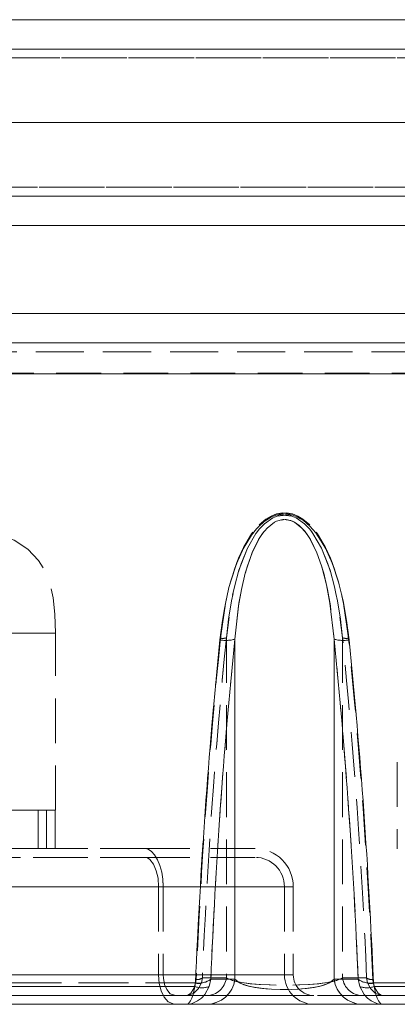
# Model space of a CAD drawing. Units: inches. Extents: x 8297 to 8689, y 3181 to 3438.
# Drawn here: x 8353 to 8364, y 3217 to 3245 of the extents above; entities that cross this region are included whole.
import ezdxf

# ---------------------------------------------------------------- set-up
doc = ezdxf.new("R2010")
doc.units = ezdxf.units.IN
doc.linetypes.add('HIDDEN', pattern=[1.905, 1.27, -0.635])
doc.layers.add('PUMP DETAIL', color=7, linetype='Continuous', lineweight=0)

msp = doc.modelspace()

# ---------------------------------------------------------------- linework, layer by layer
at = {"layer": 'PUMP DETAIL', "color": 8, "linetype": 'Continuous', "lineweight": 15}
for p, q in [((8333.773, 3245.206), (8387.94, 3245.206)), ((8392.127, 3242.289), (8329.586, 3242.289)), ((8387.94, 3239.372), (8333.773, 3239.372)), ((8333.773, 3236.872), (8387.94, 3236.872)), ((8392.097, 3235.169), (8329.616, 3235.169))]:
    msp.add_line(p, q, dxfattribs=at)
at = {"layer": 'PUMP DETAIL', "color": 7, "linetype": 'HIDDEN', "lineweight": 0}
for p, q in [((8387.94, 3245.206), (8333.773, 3245.206)), ((8387.69, 3245.206), (8334.023, 3245.206)), ((8390.044, 3244.372), (8331.669, 3244.372)), ((8388.773, 3244.372), (8332.94, 3244.372)), ((8331.669, 3244.122), (8390.044, 3244.122)), ((8388.773, 3244.122), (8332.94, 3244.122)), ((8329.586, 3242.289), (8392.127, 3242.289)), ((8391.877, 3242.289), (8329.836, 3242.289)), ((8390.044, 3240.456), (8331.669, 3240.456)), ((8332.94, 3240.456), (8388.773, 3240.456)), ((8331.669, 3240.206), (8390.044, 3240.206)), ((8332.94, 3240.206), (8388.773, 3240.206)), ((8333.773, 3239.372), (8387.94, 3239.372)), ((8387.69, 3239.372), (8334.023, 3239.372)), ((8387.94, 3236.872), (8333.773, 3236.872)), ((8387.69, 3236.872), (8334.023, 3236.872)), ((8391.264, 3236.039), (8330.449, 3236.039)), ((8332.94, 3236.039), (8388.773, 3236.039)), ((8391.264, 3235.789), (8330.449, 3235.789)), ((8332.94, 3235.789), (8388.773, 3235.789)), ((8329.616, 3235.169), (8392.097, 3235.169)), ((8391.847, 3235.18), (8329.866, 3235.18)), ((8354.356, 3227.812), (8342.356, 3227.812)), ((8354.356, 3222.789), (8354.356, 3227.812)), ((8359.209, 3227.678), (8359.209, 3218.036)), ((8359.448, 3227.641), (8359.448, 3217.999)), ((8362.265, 3227.641), (8362.265, 3217.999)), ((8362.504, 3227.678), (8362.504, 3218.036)), ((8364.058, 3224.158), (8364.058, 3221.699)), ((8353.872, 3222.789), (8352.123, 3222.789)), ((8352.351, 3222.789), (8354.1, 3222.789)), ((8354.347, 3222.789), (8352.486, 3222.789)), ((8353.872, 3221.706), (8353.872, 3222.789)), ((8354.1, 3222.789), (8353.872, 3222.789)), ((8353.872, 3222.789), (8354.1, 3222.789)), ((8354.1, 3222.789), (8354.1, 3221.706)), ((8354.347, 3221.706), (8354.347, 3222.789)), ((8354.347, 3222.789), (8354.356, 3222.789)), ((8356.901, 3221.706), (8348.29, 3221.706)), ((8348.29, 3221.706), (8356.901, 3221.706)), ((8353.872, 3221.706), (8352.123, 3221.706)), ((8352.351, 3221.706), (8354.1, 3221.706)), ((8354.347, 3221.706), (8352.486, 3221.706)), ((8353.872, 3221.706), (8353.16, 3221.706)), ((8353.16, 3221.706), (8353.872, 3221.706)), ((8354.1, 3221.706), (8354.347, 3221.706)), ((8354.347, 3221.706), (8354.1, 3221.706)), ((8360.023, 3221.706), (8356.901, 3221.706)), ((8356.901, 3221.706), (8360.023, 3221.706)), ((8356.901, 3221.456), (8348.29, 3221.456)), ((8348.29, 3221.456), (8356.901, 3221.456)), ((8360.023, 3221.456), (8356.901, 3221.456)), ((8356.901, 3221.456), (8360.023, 3221.456)), ((8347.088, 3220.622), (8357.418, 3220.622)), ((8357.418, 3220.622), (8347.088, 3220.622)), ((8347.374, 3220.622), (8357.286, 3220.622)), ((8357.286, 3220.622), (8347.374, 3220.622)), ((8357.286, 3220.622), (8360.856, 3220.622)), ((8357.286, 3220.622), (8357.286, 3218.122)), ((8360.856, 3220.622), (8357.286, 3220.622)), ((8357.418, 3220.622), (8357.418, 3218.122)), ((8357.418, 3220.622), (8361.106, 3220.622)), ((8361.106, 3220.622), (8357.418, 3220.622)), ((8360.856, 3220.622), (8360.856, 3218.122)), ((8361.106, 3220.622), (8361.106, 3218.122)), ((8357.418, 3218.122), (8347.088, 3218.122)), ((8347.088, 3218.122), (8357.418, 3218.122)), ((8357.286, 3218.122), (8347.374, 3218.122)), ((8347.374, 3218.122), (8357.286, 3218.122)), ((8360.856, 3218.122), (8357.286, 3218.122)), ((8357.286, 3218.122), (8360.856, 3218.122)), ((8361.106, 3218.122), (8357.418, 3218.122)), ((8357.418, 3218.122), (8361.106, 3218.122)), ((8358.353, 3217.996), (8358.336, 3217.894)), ((8358.527, 3218.036), (8358.498, 3217.894)), ((8358.527, 3218.036), (8359.209, 3218.036)), ((8358.72, 3217.796), (8358.766, 3217.999)), ((8359.448, 3217.999), (8358.766, 3217.999)), ((8362.947, 3217.999), (8362.265, 3217.999)), ((8362.504, 3218.036), (8363.186, 3218.036)), ((8362.947, 3217.999), (8362.993, 3217.796)), ((8363.186, 3218.036), (8363.215, 3217.894)), ((8363.377, 3217.894), (8363.359, 3217.996)), ((8358.314, 3217.796), (8343.432, 3217.796)), ((8358.336, 3217.894), (8343.579, 3217.894)), ((8343.579, 3217.894), (8358.336, 3217.894)), ((8358.332, 3217.898), (8358.314, 3217.796)), ((8378.134, 3217.894), (8363.377, 3217.894)), ((8363.377, 3217.894), (8378.134, 3217.894)), ((8363.399, 3217.796), (8363.381, 3217.898)), ((8378.281, 3217.796), (8363.399, 3217.796)), ((8358.064, 3217.539), (8344.172, 3217.539)), ((8344.172, 3217.539), (8358.064, 3217.539)), ((8346.394, 3217.539), (8357.761, 3217.539)), ((8357.761, 3217.539), (8346.394, 3217.539)), ((8357.761, 3217.539), (8361.69, 3217.539)), ((8361.69, 3217.539), (8357.761, 3217.539)), ((8358.652, 3217.539), (8358.064, 3217.539)), ((8363.061, 3217.539), (8358.652, 3217.539)), ((8363.649, 3217.539), (8363.061, 3217.539)), ((8377.541, 3217.539), (8363.649, 3217.539)), ((8363.649, 3217.539), (8377.541, 3217.539)), ((8344.172, 3217.289), (8358.064, 3217.289)), ((8346.394, 3217.289), (8357.761, 3217.289)), ((8357.761, 3217.289), (8346.394, 3217.289)), ((8357.761, 3217.289), (8361.69, 3217.289)), ((8361.69, 3217.289), (8357.761, 3217.289)), ((8358.064, 3217.289), (8358.652, 3217.289)), ((8358.652, 3217.289), (8363.061, 3217.289)), ((8363.061, 3217.289), (8363.649, 3217.289)), ((8363.649, 3217.289), (8377.541, 3217.289))]:
    msp.add_line(p, q, dxfattribs=at)
at = {"layer": 'PUMP DETAIL', "color": 7, "linetype": 'Continuous', "lineweight": 15}
for p, q in [((8331.669, 3244.372), (8390.044, 3244.372)), ((8390.044, 3240.206), (8331.669, 3240.206)), ((8330.449, 3236.039), (8391.264, 3236.039)), ((8359.448, 3227.641), (8359.448, 3217.999)), ((8362.265, 3227.641), (8362.265, 3217.999)), ((8358.766, 3217.999), (8358.72, 3217.796)), ((8358.766, 3217.999), (8359.448, 3217.999)), ((8362.265, 3217.999), (8362.947, 3217.999)), ((8362.947, 3217.999), (8362.993, 3217.796)), ((8343.432, 3217.796), (8358.314, 3217.796)), ((8358.314, 3217.796), (8358.332, 3217.898)), ((8363.381, 3217.898), (8363.399, 3217.796)), ((8363.399, 3217.796), (8378.281, 3217.796)), ((8358.064, 3217.289), (8344.172, 3217.289)), ((8358.652, 3217.289), (8358.064, 3217.289)), ((8363.061, 3217.289), (8358.652, 3217.289)), ((8363.649, 3217.289), (8363.061, 3217.289)), ((8377.541, 3217.289), (8363.649, 3217.289))]:
    msp.add_line(p, q, dxfattribs=at)
at = {"layer": 'PUMP DETAIL', "color": 7, "linetype": 'Continuous', "lineweight": 15, "flags": 128}
for points in [[(8359.025, 3227.621), (8359.169, 3228.61), (8359.28, 3229.103), (8359.426, 3229.59), (8359.544, 3229.902), (8359.684, 3230.207), (8359.917, 3230.591), (8360.061, 3230.772), (8360.228, 3230.937), (8360.492, 3231.109), (8360.64, 3231.164), (8360.801, 3231.192), (8361.089, 3231.16), (8361.241, 3231.099), (8361.385, 3231.013), (8361.578, 3230.85), (8361.749, 3230.655), (8362.012, 3230.239), (8362.218, 3229.78), (8362.39, 3229.26), (8362.521, 3228.725), (8362.619, 3228.175), (8362.688, 3227.621)], [(8362.265, 3227.641), (8362.147, 3228.667), (8362.05, 3229.18), (8361.918, 3229.69), (8361.766, 3230.114), (8361.558, 3230.523), (8361.431, 3230.702), (8361.274, 3230.865), (8361.165, 3230.944), (8361.04, 3231.004), (8360.84, 3231.037), (8360.813, 3231.035), (8360.626, 3230.985), (8360.569, 3230.956), (8360.361, 3230.791), (8360.233, 3230.638), (8360.122, 3230.469), (8359.939, 3230.096), (8359.743, 3229.509), (8359.635, 3229.049), (8359.553, 3228.584), (8359.448, 3227.641)], [(8359.448, 3217.999), (8359.582, 3217.897), (8359.707, 3217.843), (8359.87, 3217.796), (8360.051, 3217.761), (8360.266, 3217.733), (8360.491, 3217.716), (8360.737, 3217.707), (8360.984, 3217.707), (8361.236, 3217.717), (8361.477, 3217.736), (8361.702, 3217.768), (8361.899, 3217.81), (8362.062, 3217.865), (8362.183, 3217.928), (8362.265, 3217.999)], [(8358.314, 3217.796), (8358.266, 3217.567), (8358.23, 3217.465), (8358.188, 3217.383), (8358.129, 3217.314), (8358.1, 3217.296), (8358.084, 3217.291), (8358.079, 3217.29), (8358.072, 3217.289), (8358.069, 3217.289), (8358.066, 3217.289), (8358.065, 3217.289), (8358.065, 3217.289), (8358.064, 3217.289), (8358.064, 3217.289), (8358.064, 3217.289)], [(8358.72, 3217.796), (8358.596, 3217.567), (8358.502, 3217.465), (8358.392, 3217.383), (8358.238, 3217.314), (8358.159, 3217.296), (8358.116, 3217.291), (8358.104, 3217.29), (8358.086, 3217.289), (8358.076, 3217.289), (8358.071, 3217.289), (8358.068, 3217.289), (8358.066, 3217.289), (8358.065, 3217.289), (8358.065, 3217.289), (8358.064, 3217.289)], [(8362.993, 3217.796), (8363.117, 3217.567), (8363.211, 3217.465), (8363.32, 3217.383), (8363.475, 3217.314), (8363.554, 3217.296), (8363.597, 3217.291), (8363.608, 3217.29), (8363.627, 3217.289), (8363.637, 3217.289), (8363.642, 3217.289), (8363.645, 3217.289), (8363.647, 3217.289), (8363.647, 3217.289), (8363.648, 3217.289), (8363.649, 3217.289)], [(8363.399, 3217.796), (8363.447, 3217.567), (8363.483, 3217.465), (8363.525, 3217.383), (8363.584, 3217.314), (8363.613, 3217.296), (8363.629, 3217.291), (8363.634, 3217.29), (8363.641, 3217.289), (8363.644, 3217.289), (8363.646, 3217.289), (8363.648, 3217.289), (8363.648, 3217.289), (8363.648, 3217.289), (8363.649, 3217.289), (8363.649, 3217.289)]]:
    msp.add_lwpolyline(points, dxfattribs=at)
at = {"layer": 'PUMP DETAIL', "color": 7, "linetype": 'HIDDEN', "lineweight": 0, "flags": 128}
for points in [[(8362.688, 3227.621), (8362.544, 3228.61), (8362.433, 3229.103), (8362.287, 3229.59), (8362.169, 3229.902), (8362.028, 3230.207), (8361.796, 3230.591), (8361.652, 3230.772), (8361.484, 3230.937), (8361.221, 3231.109), (8361.073, 3231.164), (8360.912, 3231.192), (8360.624, 3231.16), (8360.472, 3231.099), (8360.328, 3231.013), (8360.135, 3230.85), (8359.964, 3230.655), (8359.701, 3230.239), (8359.495, 3229.78), (8359.323, 3229.26), (8359.192, 3228.725), (8359.094, 3228.175), (8359.025, 3227.621)], [(8362.673, 3227.67), (8362.531, 3228.653), (8362.42, 3229.144), (8362.276, 3229.629), (8362.159, 3229.939), (8362.019, 3230.242), (8361.789, 3230.625), (8361.646, 3230.805), (8361.479, 3230.969), (8361.218, 3231.141), (8361.071, 3231.195), (8360.912, 3231.223), (8360.626, 3231.191), (8360.475, 3231.131), (8360.332, 3231.045), (8360.14, 3230.883), (8359.971, 3230.688), (8359.71, 3230.274), (8359.506, 3229.818), (8359.335, 3229.3), (8359.205, 3228.768), (8359.108, 3228.221), (8359.04, 3227.67)], [(8359.04, 3227.67), (8359.182, 3228.653), (8359.293, 3229.144), (8359.437, 3229.629), (8359.554, 3229.939), (8359.694, 3230.242), (8359.924, 3230.625), (8360.067, 3230.805), (8360.233, 3230.969), (8360.495, 3231.141), (8360.642, 3231.195), (8360.801, 3231.223), (8361.087, 3231.191), (8361.238, 3231.131), (8361.381, 3231.045), (8361.573, 3230.883), (8361.742, 3230.688), (8362.003, 3230.274), (8362.207, 3229.818), (8362.378, 3229.3), (8362.508, 3228.768), (8362.605, 3228.221), (8362.673, 3227.67)], [(8362.504, 3227.678), (8362.445, 3228.206), (8362.36, 3228.733), (8362.244, 3229.261), (8362.087, 3229.782), (8361.907, 3230.219), (8361.665, 3230.635), (8361.516, 3230.821), (8361.336, 3230.986), (8361.21, 3231.067), (8361.068, 3231.128), (8360.806, 3231.16), (8360.665, 3231.134), (8360.526, 3231.079), (8360.287, 3230.911), (8360.141, 3230.757), (8360.012, 3230.585), (8359.796, 3230.198), (8359.564, 3229.597), (8359.436, 3229.128), (8359.337, 3228.651), (8359.209, 3227.678)], [(8359.209, 3227.678), (8359.268, 3228.206), (8359.352, 3228.733), (8359.469, 3229.261), (8359.626, 3229.782), (8359.806, 3230.219), (8360.047, 3230.635), (8360.197, 3230.821), (8360.377, 3230.986), (8360.503, 3231.067), (8360.645, 3231.128), (8360.907, 3231.16), (8361.048, 3231.134), (8361.187, 3231.079), (8361.426, 3230.911), (8361.572, 3230.757), (8361.701, 3230.585), (8361.917, 3230.198), (8362.149, 3229.597), (8362.277, 3229.128), (8362.376, 3228.651), (8362.504, 3227.678)], [(8359.448, 3227.641), (8359.566, 3228.667), (8359.663, 3229.18), (8359.795, 3229.69), (8359.947, 3230.114), (8360.155, 3230.523), (8360.282, 3230.702), (8360.439, 3230.865), (8360.548, 3230.944), (8360.673, 3231.004), (8360.873, 3231.037), (8360.9, 3231.035), (8361.087, 3230.985), (8361.144, 3230.956), (8361.352, 3230.791), (8361.48, 3230.638), (8361.591, 3230.469), (8361.774, 3230.096), (8361.97, 3229.509), (8362.078, 3229.049), (8362.16, 3228.584), (8362.265, 3227.641)], [(8354.356, 3227.812), (8354.345, 3228.348), (8354.293, 3228.817), (8354.199, 3229.225), (8354.062, 3229.575), (8353.881, 3229.874), (8353.574, 3230.195), (8353.186, 3230.445), (8352.714, 3230.637)], [(8357.418, 3220.622), (8357.407, 3220.834), (8357.373, 3221.037), (8357.321, 3221.224), (8357.252, 3221.388), (8357.172, 3221.523), (8357.083, 3221.623), (8356.992, 3221.685), (8356.901, 3221.706)], [(8356.901, 3221.706), (8356.992, 3221.685), (8357.083, 3221.623), (8357.172, 3221.523), (8357.252, 3221.388), (8357.321, 3221.224), (8357.373, 3221.037), (8357.407, 3220.834), (8357.418, 3220.622)], [(8357.286, 3220.622), (8357.268, 3220.864), (8357.218, 3221.078), (8357.141, 3221.259), (8357.035, 3221.396), (8356.969, 3221.44), (8356.902, 3221.456), (8356.901, 3221.456)], [(8356.901, 3221.456), (8356.902, 3221.456), (8356.968, 3221.441), (8357.035, 3221.396), (8357.141, 3221.259), (8357.218, 3221.078), (8357.268, 3220.864), (8357.286, 3220.622)], [(8357.286, 3218.122), (8357.304, 3217.882), (8357.356, 3217.669), (8357.439, 3217.492), (8357.561, 3217.356), (8357.73, 3217.29), (8357.761, 3217.289), (8357.761, 3217.289)], [(8357.286, 3218.122), (8357.304, 3217.882), (8357.356, 3217.669), (8357.439, 3217.492), (8357.561, 3217.356), (8357.73, 3217.29), (8357.761, 3217.289), (8357.761, 3217.289)], [(8357.418, 3218.122), (8357.422, 3218.027), (8357.456, 3217.847), (8357.515, 3217.705), (8357.617, 3217.588), (8357.761, 3217.539), (8357.761, 3217.539)], [(8357.418, 3218.122), (8357.422, 3218.027), (8357.456, 3217.847), (8357.515, 3217.705), (8357.617, 3217.588), (8357.761, 3217.539), (8357.761, 3217.539)], [(8359.209, 3218.036), (8359.371, 3217.965), (8359.521, 3217.927), (8359.714, 3217.894), (8359.928, 3217.869), (8360.176, 3217.85), (8360.437, 3217.838), (8360.72, 3217.831), (8361.004, 3217.831), (8361.293, 3217.838), (8361.571, 3217.852), (8361.833, 3217.874), (8362.064, 3217.904), (8362.259, 3217.942), (8362.403, 3217.986), (8362.504, 3218.036)], [(8362.504, 3218.036), (8362.342, 3217.965), (8362.192, 3217.927), (8361.999, 3217.894), (8361.785, 3217.869), (8361.537, 3217.85), (8361.276, 3217.838), (8360.993, 3217.831), (8360.709, 3217.831), (8360.42, 3217.838), (8360.141, 3217.852), (8359.88, 3217.874), (8359.649, 3217.904), (8359.454, 3217.942), (8359.309, 3217.986), (8359.209, 3218.036)], [(8362.265, 3217.999), (8362.131, 3217.897), (8362.006, 3217.843), (8361.843, 3217.796), (8361.662, 3217.761), (8361.447, 3217.733), (8361.222, 3217.716), (8360.976, 3217.707), (8360.728, 3217.707), (8360.476, 3217.717), (8360.236, 3217.736), (8360.011, 3217.768), (8359.814, 3217.81), (8359.651, 3217.865), (8359.53, 3217.928), (8359.448, 3217.999)], [(8358.336, 3217.894), (8358.284, 3217.733), (8358.199, 3217.605), (8358.111, 3217.546), (8358.082, 3217.54), (8358.081, 3217.54), (8358.07, 3217.539), (8358.066, 3217.539), (8358.064, 3217.539), (8358.064, 3217.539)], [(8358.498, 3217.894), (8358.416, 3217.733), (8358.281, 3217.605), (8358.139, 3217.546), (8358.092, 3217.54), (8358.091, 3217.54), (8358.074, 3217.539), (8358.068, 3217.539), (8358.065, 3217.539), (8358.064, 3217.539)], [(8358.064, 3217.539), (8358.064, 3217.539), (8358.066, 3217.539), (8358.07, 3217.539), (8358.081, 3217.54), (8358.082, 3217.54), (8358.111, 3217.546), (8358.199, 3217.605), (8358.284, 3217.733), (8358.336, 3217.894)], [(8358.064, 3217.539), (8358.065, 3217.539), (8358.068, 3217.539), (8358.074, 3217.539), (8358.091, 3217.54), (8358.092, 3217.54), (8358.139, 3217.546), (8358.281, 3217.605), (8358.416, 3217.733), (8358.498, 3217.894)], [(8358.064, 3217.289), (8358.064, 3217.289), (8358.064, 3217.289), (8358.065, 3217.289), (8358.065, 3217.289), (8358.066, 3217.289), (8358.069, 3217.289), (8358.072, 3217.289), (8358.079, 3217.29), (8358.084, 3217.291), (8358.1, 3217.296), (8358.129, 3217.314), (8358.188, 3217.383), (8358.229, 3217.462), (8358.266, 3217.567), (8358.314, 3217.796)], [(8358.064, 3217.289), (8358.065, 3217.289), (8358.065, 3217.289), (8358.066, 3217.289), (8358.068, 3217.289), (8358.071, 3217.289), (8358.076, 3217.289), (8358.086, 3217.289), (8358.104, 3217.29), (8358.116, 3217.291), (8358.159, 3217.296), (8358.238, 3217.314), (8358.392, 3217.383), (8358.499, 3217.462), (8358.596, 3217.567), (8358.72, 3217.796)], [(8363.649, 3217.289), (8363.648, 3217.289), (8363.647, 3217.289), (8363.647, 3217.289), (8363.645, 3217.289), (8363.642, 3217.289), (8363.637, 3217.289), (8363.627, 3217.289), (8363.608, 3217.29), (8363.597, 3217.291), (8363.554, 3217.296), (8363.475, 3217.314), (8363.32, 3217.383), (8363.214, 3217.462), (8363.117, 3217.567), (8362.993, 3217.796)], [(8363.215, 3217.894), (8363.297, 3217.733), (8363.432, 3217.605), (8363.574, 3217.546), (8363.621, 3217.54), (8363.622, 3217.54), (8363.639, 3217.539), (8363.645, 3217.539), (8363.648, 3217.539), (8363.649, 3217.539)], [(8363.649, 3217.539), (8363.648, 3217.539), (8363.645, 3217.539), (8363.639, 3217.539), (8363.622, 3217.54), (8363.621, 3217.54), (8363.574, 3217.546), (8363.432, 3217.605), (8363.297, 3217.733), (8363.215, 3217.894)], [(8363.377, 3217.894), (8363.429, 3217.733), (8363.514, 3217.605), (8363.602, 3217.546), (8363.631, 3217.54), (8363.632, 3217.54), (8363.643, 3217.539), (8363.647, 3217.539), (8363.648, 3217.539), (8363.649, 3217.539)], [(8363.649, 3217.539), (8363.648, 3217.539), (8363.647, 3217.539), (8363.643, 3217.539), (8363.632, 3217.54), (8363.631, 3217.54), (8363.602, 3217.546), (8363.514, 3217.605), (8363.429, 3217.733), (8363.377, 3217.894)], [(8363.649, 3217.289), (8363.649, 3217.289), (8363.648, 3217.289), (8363.648, 3217.289), (8363.648, 3217.289), (8363.646, 3217.289), (8363.644, 3217.289), (8363.641, 3217.289), (8363.634, 3217.29), (8363.629, 3217.291), (8363.613, 3217.296), (8363.584, 3217.314), (8363.525, 3217.383), (8363.484, 3217.462), (8363.447, 3217.567), (8363.399, 3217.796)]]:
    msp.add_lwpolyline(points, dxfattribs=at)
at = {"layer": 'PUMP DETAIL', "color": 7, "linetype": 'Continuous', "lineweight": 15}
for centre, radius, start, end in [((8522.299, 3211.099), 164.107, 174.22178, 177.62544), ((8521.682, 3211.318), 163.053, 174.25455, 177.65155), ((8359.194, 3228.555), 0.949, 259.7727, 285.5286), ((8362.519, 3228.555), 0.949, 254.4714, 280.2273), ((8200.071, 3211.32), 163.013, 2.34804, 5.74587), ((8199.978, 3211.139), 163.542, 2.36868, 5.78411), ((8358.429, 3218.466), 0.576, 260.3248, 305.8048), ((8358.64, 3218.103), 0.814, 270.8174, 352.653), ((8363.073, 3218.103), 0.814, 187.347, 269.1826), ((8363.284, 3218.466), 0.576, 234.1952, 279.6752), ((8358.517, 3218.274), 0.519, 246.9746, 293.0254), ((8363.196, 3218.274), 0.519, 246.9746, 293.0254)]:
    msp.add_arc(centre, radius, start, end, dxfattribs=at)
at = {"layer": 'PUMP DETAIL', "color": 7, "linetype": 'HIDDEN', "lineweight": 0}
for centre, radius, start, end in [((8521.735, 3211.139), 163.542, 174.21589, 177.63132), ((8521.55, 3211.277), 163.335, 174.23992, 177.6425), ((8521.696, 3211.267), 163.481, 174.24144, 177.64098), ((8521.443, 3211.355), 163.053, 174.25455, 177.65155), ((8521.403, 3211.357), 163.013, 174.25413, 177.65196), ((8521.642, 3211.32), 163.013, 174.25413, 177.65196), ((8359.194, 3228.555), 0.949, 259.7727, 285.5286), ((8359.107, 3228.044), 0.38, 259.7727, 285.5286), ((8200.029, 3211.318), 163.055, 2.34848, 5.74543), ((8362.519, 3228.555), 0.949, 254.4714, 280.2273), ((8362.606, 3228.044), 0.38, 254.4714, 280.2273), ((8200.31, 3211.357), 163.013, 2.34804, 5.74587), ((8200.268, 3211.354), 163.055, 2.34848, 5.74543), ((8200.017, 3211.267), 163.481, 2.35902, 5.75856), ((8200.162, 3211.277), 163.335, 2.3575, 5.76008), ((8199.414, 3211.099), 164.107, 2.37456, 5.77822), ((8360.023, 3220.622), 1.083, 0, 90), ((8360.023, 3220.622), 1.083, 0, 90), ((8360.023, 3220.622), 0.833, 0, 90), ((8360.023, 3220.622), 0.833, 0, 90), ((8358.429, 3218.466), 0.576, 260.3248, 305.8048), ((8358.392, 3218.223), 0.23, 260.3248, 305.8048), ((8358.644, 3218.109), 0.57, 270.8174, 352.653), ((8358.64, 3218.103), 0.814, 270.8174, 352.653), ((8361.69, 3218.122), 0.833, 180, 270), ((8361.69, 3218.122), 0.583, 180, 270), ((8361.69, 3218.122), 0.583, 180.0037, 269.9963), ((8363.073, 3218.103), 0.814, 187.347, 269.1826), ((8363.069, 3218.109), 0.57, 187.347, 269.1826), ((8363.284, 3218.466), 0.576, 234.1952, 279.6752), ((8363.321, 3218.223), 0.23, 234.1952, 279.6752), ((8358.517, 3218.274), 0.519, 246.9746, 293.0254), ((8358.417, 3218.085), 0.208, 246.9746, 293.0254), ((8363.196, 3218.274), 0.519, 246.9746, 293.0254), ((8363.296, 3218.085), 0.208, 246.9746, 293.0254)]:
    msp.add_arc(centre, radius, start, end, dxfattribs=at)

doc.saveas('drawing.dxf')
